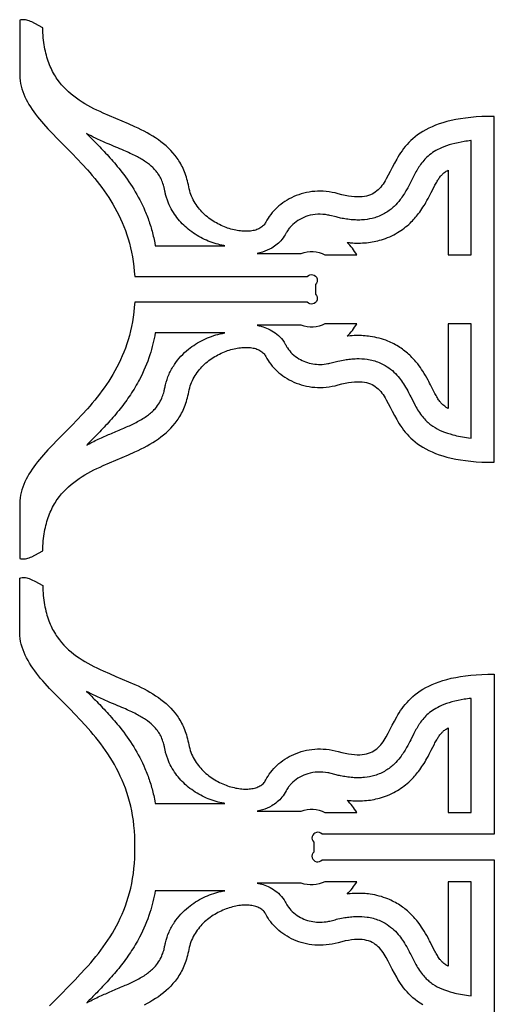
# Model space of a CAD drawing. Units: metres. Extents: x -660 to 2390, y 47 to 1101.
# Drawn here: x -316 to -193, y 653 to 909 of the extents above; entities that cross this region are included whole.
import ezdxf

# ---------------------------------------------------------------- set-up
doc = ezdxf.new("R2010")
doc.units = ezdxf.units.M
doc.layers.add('Page1', color=7, linetype='CONTINUOUS')

msp = doc.modelspace()

# ---------------------------------------------------------------- linework, layer by layer
at = {"layer": 'Page1'}
for points in [[(-192.658813, 884.084045), (-194.304581, 884.068054), (-195.876328, 884.015259), (-197.376068, 883.927002), (-198.805832, 883.804565), (-200.167664, 883.649353), (-201.463593, 883.462585), (-202.695633, 883.245667), (-203.865814, 882.999817), (-204.976166, 882.726501), (-206.028732, 882.426941), (-207.025513, 882.102478), (-207.968567, 881.754395), (-208.859894, 881.384155), (-209.701553, 880.99292), (-210.495544, 880.582031), (-211.243912, 880.152893), (-211.948685, 879.706787), (-212.611877, 879.245056), (-213.235535, 878.768982), (-213.821671, 878.279907), (-214.37233, 877.779175), (-214.889526, 877.268005), (-215.375305, 876.747864), (-215.83168, 876.219971), (-216.260681, 875.68573), (-216.664337, 875.146362), (-217.044678, 874.603271), (-217.403732, 874.057739), (-217.74353, 873.511108), (-218.066101, 872.964722), (-218.667664, 871.877808), (-219.224655, 870.807617), (-219.753296, 869.764709), (-220.269821, 868.759644), (-220.790451, 867.803101), (-221.057388, 867.346252), (-221.331421, 866.905457), (-221.614594, 866.482117), (-221.908951, 866.077454), (-222.216492, 865.692871), (-222.539261, 865.329651), (-222.879288, 864.989075), (-223.238602, 864.672546), (-223.619217, 864.381287), (-224.023178, 864.116699), (-224.452515, 863.880127), (-224.909241, 863.672791), (-225.395386, 863.496094), (-225.912994, 863.351318), (-226.464081, 863.239807), (-227.050674, 863.162903), (-227.674805, 863.121826), (-228.338516, 863.118042), (-229.043808, 863.152771), (-229.79274, 863.227356), (-230.587311, 863.34314), (-231.429565, 863.501465), (-232.321533, 863.703552), (-233.265244, 863.950867), (-233.265244, 863.950867), (-234.058807, 864.153625), (-234.84581, 864.318604), (-235.625595, 864.446838), (-236.397507, 864.539307), (-237.160873, 864.596985), (-237.915039, 864.620789), (-238.659332, 864.611755), (-239.393127, 864.570862), (-240.115723, 864.499023), (-240.826477, 864.397278), (-241.524734, 864.266541), (-242.209824, 864.107788), (-242.881088, 863.922119), (-243.537888, 863.710327), (-244.17952, 863.473511), (-244.805359, 863.212646), (-245.414734, 862.928589), (-246.006989, 862.622437), (-246.581467, 862.295105), (-247.137482, 861.947632), (-247.674408, 861.580933), (-248.191559, 861.195984), (-248.688278, 860.793762), (-249.163925, 860.375244), (-249.617828, 859.941406), (-250.049316, 859.493225), (-250.457748, 859.031738), (-250.842453, 858.5578), (-251.202759, 858.072449), (-251.538025, 857.57666), (-251.847595, 857.071411), (-252.130783, 856.557678), (-252.130783, 856.557678), (-252.256226, 856.315674), (-252.400742, 856.086792), (-252.56369, 855.871094), (-252.744431, 855.668457), (-252.942337, 855.478943), (-253.156784, 855.302429), (-253.387131, 855.138977), (-253.632751, 854.988464), (-253.893005, 854.850952), (-254.167267, 854.726318), (-254.45491, 854.614563), (-254.755295, 854.515625), (-255.06778, 854.429565), (-255.391754, 854.356262), (-255.726578, 854.295715), (-256.071594, 854.247864), (-256.426239, 854.212646), (-256.789795, 854.190125), (-257.161682, 854.180237), (-257.54126, 854.182922), (-257.927887, 854.198181), (-258.320953, 854.225891), (-258.719788, 854.266113), (-259.12381, 854.318787), (-259.532318, 854.383911), (-259.944763, 854.461365), (-260.360443, 854.551208), (-260.778778, 854.653381), (-261.199097, 854.767822), (-261.620789, 854.89447), (-262.043213, 855.033386), (-262.465729, 855.184509), (-262.887726, 855.347717), (-263.308594, 855.523132), (-263.727631, 855.710571), (-264.144257, 855.910034), (-264.557831, 856.121582), (-264.967712, 856.345093), (-265.37326, 856.580566), (-265.773865, 856.827942), (-266.168884, 857.087219), (-266.557709, 857.358337), (-266.939667, 857.641296), (-267.314148, 857.936035), (-267.680511, 858.242554), (-268.038116, 858.560791), (-268.386383, 858.890686), (-268.724609, 859.232239), (-269.052216, 859.585449), (-269.36853, 859.950256), (-269.672974, 860.326599), (-269.964844, 860.714478), (-270.243561, 861.113831), (-270.508484, 861.524658), (-270.758972, 861.946899), (-270.994415, 862.380493), (-271.214142, 862.8255), (-271.417542, 863.28186), (-271.603973, 863.749451), (-271.772827, 864.228333), (-271.923462, 864.718445), (-272.055237, 865.219727), (-272.167511, 865.732178), (-272.259674, 866.255737), (-272.259674, 866.255737), (-272.373993, 866.77417), (-272.498413, 867.280762), (-272.632813, 867.775696), (-272.776947, 868.259216), (-272.930695, 868.731506), (-273.093872, 869.192871), (-273.266296, 869.643372), (-273.447815, 870.083313), (-273.638245, 870.512817), (-273.837372, 870.93219), (-274.045105, 871.341614), (-274.2612, 871.741272), (-274.485535, 872.131348), (-274.717896, 872.512085), (-274.95813, 872.883667), (-275.206085, 873.246338), (-275.724365, 873.94574), (-276.271362, 874.611877), (-276.845734, 875.246399), (-277.446045, 875.851074), (-278.070923, 876.427429), (-278.718994, 876.977112), (-279.388916, 877.501892), (-280.079224, 878.003418), (-280.788605, 878.483276), (-281.515656, 878.943115), (-282.259003, 879.384644), (-283.017242, 879.809509), (-283.789001, 880.21936), (-284.572906, 880.615845), (-285.367584, 881.000671), (-286.171631, 881.375427), (-287.802307, 882.10144), (-289.453918, 882.80719), (-291.115417, 883.505859), (-292.775696, 884.210815), (-294.423767, 884.935303), (-295.239777, 885.30896), (-296.048553, 885.692505), (-296.848755, 886.087524), (-297.638977, 886.495728), (-298.417847, 886.918762), (-299.18399, 887.358215), (-299.936035, 887.815857), (-300.672546, 888.293274), (-301.392212, 888.792114), (-302.093597, 889.314087), (-302.77536, 889.860779), (-303.436096, 890.433899), (-304.074432, 891.035095), (-304.688965, 891.666077), (-305.27832, 892.328369), (-305.841125, 893.023804), (-306.376007, 893.753845), (-306.632568, 894.132446), (-306.881592, 894.520325), (-307.122955, 894.917664), (-307.356445, 895.324768), (-307.58194, 895.74176), (-307.799255, 896.168884), (-308.008179, 896.606384), (-308.208588, 897.054382), (-308.400269, 897.513123), (-308.583069, 897.982849), (-308.756805, 898.463684), (-308.921326, 898.955933), (-309.076447, 899.459778), (-309.221985, 899.975342), (-309.357788, 900.50293), (-309.483673, 901.042725), (-309.599426, 901.59491), (-309.704956, 902.159729), (-309.800049, 902.737366), (-309.884491, 903.328003), (-309.958191, 903.931885), (-310.020905, 904.549194), (-310.07251, 905.180176), (-310.112823, 905.825012), (-310.141632, 906.483887), (-310.158813, 907.157043), (-310.158813, 907.157043), (-312.198578, 908.241394), (-312.995575, 908.641174), (-313.353729, 908.803955), (-313.690887, 908.941589), (-314.011414, 909.053467), (-314.319702, 909.139343), (-314.620148, 909.19873), (-314.917175, 909.231201), (-315.215149, 909.236389), (-315.518494, 909.213867), (-315.831573, 909.163269), (-316.158813, 909.084045), (-316.158691, 909.084106), (-316.158691, 894.083008), (-316.158813, 894.084045), (-316.063568, 893.351563), (-315.932861, 892.630554), (-315.767853, 891.920471), (-315.569672, 891.220581), (-315.339447, 890.530212), (-315.078339, 889.848755), (-314.787476, 889.175476), (-314.468018, 888.509705), (-314.121124, 887.850708), (-313.747925, 887.197937), (-313.349518, 886.550659), (-312.927124, 885.908203), (-312.481842, 885.269897), (-312.014832, 884.635071), (-311.527222, 884.002991), (-311.020172, 883.373108), (-310.494843, 882.744629), (-309.952332, 882.116943), (-308.820404, 880.861206), (-307.633575, 879.600464), (-306.401001, 878.329407), (-303.835175, 875.73468), (-302.520264, 874.400208), (-301.196167, 873.033813), (-299.872101, 871.630127), (-298.55719, 870.183716), (-297.906036, 869.44281), (-297.26059, 868.68927), (-296.62204, 867.922302), (-295.991455, 867.141296), (-295.370056, 866.345642), (-294.758942, 865.534546), (-294.159271, 864.707397), (-293.572174, 863.863525), (-292.99881, 863.002197), (-292.440338, 862.122803), (-291.897858, 861.22467), (-291.372559, 860.307129), (-290.86554, 859.369446), (-290.377991, 858.411011), (-289.911041, 857.431152), (-289.46582, 856.429138), (-289.043488, 855.404297), (-288.645172, 854.356018), (-288.272003, 853.283569), (-287.925171, 852.18634), (-287.605804, 851.063599), (-287.315033, 849.914673), (-287.053986, 848.738953), (-286.823853, 847.535706), (-286.625732, 846.30426), (-286.460815, 845.043945), (-286.3302, 843.754089), (-286.235046, 842.434082), (-286.235046, 842.434082), (-241.328857, 842.434082), (-241.328857, 842.434082, -1.03242), (-239.158813, 840.364807), (-239.158813, 840.364807), (-239.158813, 837.803345), (-239.158813, 837.803345, -1.03242), (-241.328857, 835.73407), (-241.328857, 835.73407), (-286.235046, 835.73407), (-286.235046, 835.73407), (-286.3302, 834.414001), (-286.460815, 833.124207), (-286.625732, 831.863892), (-286.823853, 830.632446), (-287.053986, 829.429199), (-287.315033, 828.253418), (-287.605804, 827.104553), (-287.925171, 825.981812), (-288.272003, 824.884521), (-288.645172, 823.812134), (-289.043488, 822.763855), (-289.46582, 821.739014), (-289.911041, 820.737), (-290.377991, 819.75708), (-290.86554, 818.798645), (-291.372559, 817.861023), (-291.897858, 816.94342), (-292.440338, 816.045288), (-292.99881, 815.165955), (-293.572174, 814.304626), (-294.159271, 813.460754), (-294.758942, 812.633606), (-295.370056, 811.82251), (-295.991455, 811.026794), (-296.62204, 810.24585), (-297.26059, 809.478882), (-297.906036, 808.725281), (-298.55719, 807.984436), (-299.872101, 806.538025), (-301.196167, 805.134338), (-302.520264, 803.767944), (-303.835175, 802.433472), (-306.401001, 799.838684), (-307.633575, 798.567627), (-308.820404, 797.306946), (-309.952332, 796.051208), (-310.494843, 795.423523), (-311.020172, 794.795044), (-311.527222, 794.1651), (-312.014832, 793.533081), (-312.481842, 792.898254), (-312.927124, 792.259949), (-313.349518, 791.617432), (-313.747925, 790.970154), (-314.121124, 790.317383), (-314.468018, 789.658447), (-314.787476, 788.992676), (-315.078339, 788.319397), (-315.339447, 787.637878), (-315.569672, 786.947571), (-315.767853, 786.247681), (-315.932861, 785.537598), (-316.063568, 784.816589), (-316.158813, 784.084045), (-316.158691, 784.085144), (-316.158691, 769.084045), (-316.158813, 769.084045), (-315.831573, 769.004883), (-315.518494, 768.954224), (-315.215149, 768.931702), (-314.917175, 768.93689), (-314.620148, 768.969421), (-314.319702, 769.028809), (-314.011414, 769.114624), (-313.690887, 769.226563), (-313.353729, 769.364136), (-312.995575, 769.526978), (-312.198578, 769.926758), (-310.158813, 771.011047), (-310.158813, 771.011047), (-310.141632, 771.684204), (-310.112823, 772.34314), (-310.07251, 772.987915), (-310.020905, 773.618896), (-309.958191, 774.236206), (-309.884491, 774.840088), (-309.800049, 775.430786), (-309.704956, 776.008362), (-309.599426, 776.573181), (-309.483673, 777.125366), (-309.357788, 777.665161), (-309.221985, 778.192749), (-309.076447, 778.708374), (-308.921326, 779.212158), (-308.756805, 779.704407), (-308.583069, 780.185303), (-308.400269, 780.654968), (-308.208588, 781.11377), (-308.008179, 781.561768), (-307.799255, 781.999207), (-307.58194, 782.426331), (-307.356445, 782.843384), (-307.122955, 783.250427), (-306.881592, 783.647827), (-306.632568, 784.035706), (-306.376007, 784.414246), (-305.841125, 785.144348), (-305.27832, 785.839722), (-304.688965, 786.502075), (-304.074432, 787.132996), (-303.436096, 787.734192), (-302.77536, 788.307373), (-302.093597, 788.854065), (-301.392212, 789.376038), (-300.672546, 789.874878), (-299.936035, 790.352295), (-299.18399, 790.809875), (-298.417847, 791.24939), (-297.638977, 791.672424), (-296.848755, 792.080566), (-296.048553, 792.475647), (-295.239777, 792.859131), (-294.423767, 793.232849), (-292.775696, 793.957275), (-291.115417, 794.662231), (-289.453918, 795.360962), (-287.802307, 796.066711), (-286.171631, 796.792725), (-285.367584, 797.16748), (-284.572906, 797.552307), (-283.789001, 797.948792), (-283.017242, 798.358643), (-282.259003, 798.783508), (-281.515656, 799.225037), (-280.788605, 799.684875), (-280.079224, 800.164734), (-279.388916, 800.666199), (-278.718994, 801.190979), (-278.070923, 801.740723), (-277.446045, 802.317078), (-276.845734, 802.921692), (-276.271362, 803.556274), (-275.724365, 804.222412), (-275.206085, 804.921753), (-274.95813, 805.284424), (-274.717896, 805.656067), (-274.485535, 806.036804), (-274.2612, 806.42688), (-274.045105, 806.826538), (-273.837372, 807.235901), (-273.638245, 807.655273), (-273.447815, 808.084839), (-273.266296, 808.52478), (-273.093872, 808.975281), (-272.930695, 809.436584), (-272.776947, 809.908936), (-272.632813, 810.392456), (-272.498413, 810.88739), (-272.373993, 811.393982), (-272.259674, 811.912354), (-272.259674, 811.912354), (-272.167511, 812.435974), (-272.055237, 812.948425), (-271.923462, 813.449707), (-271.772827, 813.939819), (-271.603973, 814.418701), (-271.417542, 814.886292), (-271.214142, 815.342651), (-270.994415, 815.787598), (-270.758972, 816.221252), (-270.508484, 816.643494), (-270.243561, 817.054321), (-269.964844, 817.453674), (-269.672974, 817.841553), (-269.36853, 818.217896), (-269.052216, 818.582642), (-268.724609, 818.935852), (-268.386383, 819.277405), (-268.038116, 819.607361), (-267.680511, 819.925598), (-267.314148, 820.232056), (-266.939667, 820.526794), (-266.557709, 820.809753), (-266.168884, 821.080872), (-265.773865, 821.340149), (-265.37326, 821.587585), (-264.967712, 821.823059), (-264.557831, 822.04657), (-264.144257, 822.258057), (-263.727631, 822.457581), (-263.308594, 822.64502), (-262.887726, 822.820374), (-262.465729, 822.983643), (-262.043213, 823.134705), (-261.620789, 823.273621), (-261.199097, 823.40033), (-260.778778, 823.514771), (-260.360443, 823.616882), (-259.944763, 823.706726), (-259.532318, 823.784241), (-259.12381, 823.849304), (-258.719788, 823.901978), (-258.320953, 823.9422), (-257.927887, 823.969971), (-257.54126, 823.985229), (-257.161682, 823.987854), (-256.789795, 823.977966), (-256.426239, 823.955444), (-256.071594, 823.920288), (-255.726578, 823.872437), (-255.391754, 823.81189), (-255.06778, 823.738586), (-254.755295, 823.652466), (-254.45491, 823.553589), (-254.167267, 823.441833), (-253.893005, 823.3172), (-253.632751, 823.179626), (-253.387131, 823.029175), (-253.156784, 822.865662), (-252.942337, 822.689209), (-252.744431, 822.499634), (-252.56369, 822.297058), (-252.400742, 822.08136), (-252.256226, 821.852478), (-252.130783, 821.610413), (-252.130783, 821.610413), (-251.847595, 821.09668), (-251.538025, 820.591431), (-251.202759, 820.095703), (-250.842453, 819.610352), (-250.457748, 819.136414), (-250.049316, 818.674866), (-249.617828, 818.226746), (-249.163925, 817.792908), (-248.688278, 817.37439), (-248.191559, 816.972168), (-247.674408, 816.587219), (-247.137482, 816.22052), (-246.581467, 815.872986), (-246.006989, 815.545654), (-245.414734, 815.239502), (-244.805359, 814.955505), (-244.17952, 814.694641), (-243.537888, 814.457764), (-242.881088, 814.246033), (-242.209824, 814.060303), (-241.524734, 813.901611), (-240.826477, 813.770874), (-240.115723, 813.669128), (-239.393127, 813.59729), (-238.659332, 813.556396), (-237.915039, 813.547363), (-237.160873, 813.571167), (-236.397507, 813.628845), (-235.625595, 813.721252), (-234.84581, 813.849548), (-234.058807, 814.014526), (-233.265244, 814.217285), (-233.265244, 814.217285), (-232.321533, 814.464539), (-231.429565, 814.666687), (-230.587311, 814.824951), (-229.79274, 814.940735), (-229.043808, 815.015381), (-228.338516, 815.05011), (-227.674805, 815.046265), (-227.050674, 815.005249), (-226.464081, 814.928345), (-225.912994, 814.816833), (-225.395386, 814.672058), (-224.909241, 814.495361), (-224.452515, 814.288025), (-224.023178, 814.051392), (-223.619217, 813.786865), (-223.238602, 813.495605), (-222.879288, 813.179077), (-222.539261, 812.838501), (-222.216492, 812.475281), (-221.908951, 812.090637), (-221.614594, 811.686035), (-221.331421, 811.262634), (-221.057388, 810.821899), (-220.790451, 810.365051), (-220.269821, 809.408447), (-219.753296, 808.403442), (-219.224655, 807.360535), (-218.667664, 806.290344), (-218.066101, 805.20343), (-217.74353, 804.656982), (-217.403732, 804.110352), (-217.044678, 803.564819), (-216.664337, 803.021729), (-216.260681, 802.482422), (-215.83168, 801.94812), (-215.375305, 801.420288), (-214.889526, 800.900085), (-214.37233, 800.388977), (-213.821671, 799.888245), (-213.235535, 799.39917), (-212.611877, 798.923096), (-211.948685, 798.461304), (-211.243912, 798.015198), (-210.495544, 797.58606), (-209.701553, 797.175232), (-208.859894, 796.783997), (-207.968567, 796.413696), (-207.025513, 796.065674), (-206.028732, 795.741211), (-204.976166, 795.44165), (-203.865814, 795.168274), (-202.695633, 794.922485), (-201.463593, 794.705566), (-200.167664, 794.518799), (-198.805832, 794.363525), (-197.376068, 794.24115), (-195.876328, 794.152832), (-194.304581, 794.100037), (-192.658813, 794.084045), (-192.658813, 794.084045), (-192.658813, 884.084045)], [(-262.804474, 850.434082), (-263.068909, 850.479675), (-263.068909, 850.479675, -0.025235), (-265.012085, 850.931335), (-265.012085, 850.931335, -0.052575), (-269.055054, 852.564392), (-269.055054, 852.564392, -0.055801), (-272.706512, 855.064758), (-272.706512, 855.064758, -0.057599), (-275.558289, 858.164185), (-275.558289, 858.164185, -0.06749), (-277.649475, 862.047546), (-277.649475, 862.047546, -0.01535), (-277.972229, 862.994507), (-277.972229, 862.994507, -0.015357), (-278.236298, 863.959656), (-278.236298, 863.959656, -0.018356), (-278.405212, 864.79425), (-278.405212, 864.79425), (-278.439026, 864.970093), (-278.439026, 864.970093, 0.010034), (-278.654358, 865.861206), (-278.654358, 865.861206, 0.017543), (-278.872742, 866.586975), (-278.872742, 866.586975, 0.033349), (-279.458893, 867.996887), (-279.458893, 867.996887, 0.039526), (-280.175751, 869.193604), (-280.175751, 869.193604, 0.02264), (-280.813354, 870.008423), (-280.813354, 870.008423, 0.02364), (-281.508972, 870.745361), (-281.508972, 870.745361, 0.045838), (-283.401642, 872.261536), (-283.401642, 872.261536, 0.026393), (-285.853485, 873.701416), (-285.853485, 873.701416, 0.0115), (-287.386108, 874.45166), (-287.386108, 874.45166, 0.005221), (-289.06424, 875.204651), (-289.06424, 875.204651, 0.004664), (-291.159607, 876.095581), (-291.159607, 876.095581, -0.003788), (-293.420868, 877.052307), (-293.420868, 877.052307, -0.008619), (-296.449097, 878.423157), (-296.449097, 878.423157, -0.016217), (-298.735168, 879.598083), (-298.735168, 879.598083, -0.002946), (-296.123566, 876.956055), (-296.123566, 876.956055, -0.007838), (-293.056427, 873.717163), (-293.056427, 873.717163, -0.017843), (-290.023987, 870.166321), (-290.023987, 870.166321, -0.028696), (-286.48996, 865.150085), (-286.48996, 865.150085, -0.037983), (-283.566895, 859.541504), (-283.566895, 859.541504, -0.021399), (-282.338684, 856.295471), (-282.338684, 856.295471, -0.021443), (-281.392456, 852.955322), (-281.392456, 852.955322, -0.011222), (-281.004761, 851.142944), (-281.004761, 851.142944), (-280.875427, 850.434082), (-262.804474, 850.434082)], [(-228.461105, 848.084045, 0.075789), (-230.97641, 851.283142), (-230.97641, 851.283142, 0.009369), (-229.933929, 851.185852), (-229.933929, 851.185852, 0.018132), (-228.067413, 851.114868), (-228.067413, 851.114868, 0.024943), (-225.876236, 851.220459), (-225.876236, 851.220459, 0.048253), (-222.039688, 851.976074), (-222.039688, 851.976074, 0.062804), (-217.835281, 853.835205), (-217.835281, 853.835205, 0.055806), (-214.566605, 856.336975), (-214.566605, 856.336975, 0.038598), (-212.368393, 858.798889), (-212.368393, 858.798889, 0.038852), (-210.198059, 862.154968), (-210.198059, 862.154968, 0.0061), (-209.066971, 864.305542), (-209.066971, 864.305542), (-208.253799, 865.89325), (-208.253799, 865.89325, -0.011122), (-207.648651, 867.008484), (-207.648651, 867.008484, -0.009373), (-207.384308, 867.451355), (-207.384308, 867.451355, -0.009911), (-207.117172, 867.862), (-207.117172, 867.862, -0.029431), (-206.483856, 868.685913), (-206.483856, 868.685913, -0.034991), (-205.939117, 869.231995), (-205.939117, 869.231995, -0.041037), (-205.160492, 869.805237), (-205.160492, 869.805237, -0.015614), (-204.658813, 870.093384), (-204.658813, 870.093384), (-204.658813, 848.084045), (-198.658813, 848.084045), (-198.658813, 877.787292), (-198.761139, 877.775879), (-198.761139, 877.775879, 0.011962), (-200.51532, 877.538025), (-200.51532, 877.538025, 0.025685), (-203.680511, 876.863159), (-203.680511, 876.863159, 0.038271), (-206.443848, 875.89209), (-206.443848, 875.89209, 0.034559), (-208.309998, 874.91217), (-208.309998, 874.91217, 0.041037), (-209.880386, 873.75592), (-209.880386, 873.75592, 0.034991), (-211.017502, 872.616028), (-211.017502, 872.616028, 0.029431), (-212.080917, 871.232666), (-212.080917, 871.232666, 0.009911), (-212.477737, 870.62262), (-212.477737, 870.62262, 0.009373), (-212.857376, 869.986572), (-212.857376, 869.986572, 0.01116), (-213.592148, 868.632202), (-213.592148, 868.632202), (-214.40918, 867.036987), (-214.40918, 867.036987, -0.00611), (-215.473938, 865.012451), (-215.473938, 865.012451, -0.038852), (-217.138672, 862.438171), (-217.138672, 862.438171, -0.038598), (-218.720825, 860.66626), (-218.720825, 860.66626, -0.055806), (-220.92923, 858.975952), (-220.92923, 858.975952, -0.062804), (-223.760513, 857.723999), (-223.760513, 857.723999, -0.048253), (-226.463455, 857.191711), (-226.463455, 857.191711, -0.024943), (-228.057068, 857.114868), (-228.057068, 857.114868, -0.018132), (-229.488876, 857.169312), (-229.488876, 857.169312, -0.019181), (-231.144455, 857.356506), (-231.144455, 857.356506, -0.013339), (-232.646912, 857.626221), (-232.646912, 857.626221, -0.012166), (-233.851532, 857.906555), (-233.851532, 857.906555), (-235.477173, 858.319214), (-235.477173, 858.319214, 0.013718), (-235.948532, 858.420776), (-235.948532, 858.420776, 0.057694), (-238.614929, 858.606628), (-238.614929, 858.606628, 0.061382), (-241.160187, 858.174194), (-241.160187, 858.174194, 0.055176), (-243.288055, 857.271667), (-243.288055, 857.271667, 0.057765), (-245.108521, 855.953247), (-245.108521, 855.953247, 0.025473), (-245.760452, 855.291199), (-245.760452, 855.291199, 0.027538), (-246.307709, 854.602783), (-246.307709, 854.602783), (-246.494263, 854.327026), (-246.660919, 854.055054), (-246.660919, 854.055054, 0.014488), (-246.829819, 853.744263), (-246.829819, 853.744263, -0.054771), (-247.927322, 852.062622), (-247.927322, 852.062622, -0.09079), (-250.566971, 849.830078), (-250.566971, 849.830078, -0.056937), (-253.019699, 848.772156), (-253.019699, 848.772156, -0.02554), (-254.390594, 848.434082), (-254.390594, 848.434082), (-242.906174, 848.434082), (-242.906174, 848.434082, -0.21537), (-236.740601, 848.084045), (-236.740601, 848.084045), (-228.461105, 848.084045)], [(-228.461151, 830.084045), (-236.740601, 830.084045), (-236.740601, 830.084045, -0.21537), (-242.906174, 829.73407), (-242.906174, 829.73407), (-254.407654, 829.73407), (-254.407654, 829.73407, -0.014893), (-253.608444, 829.558411), (-253.608444, 829.558411, -0.034715), (-251.945831, 829.016479), (-251.945831, 829.016479, -0.049781), (-250.08168, 828.03656), (-250.08168, 828.03656, -0.052687), (-248.472977, 826.71228), (-248.472977, 826.71228, -0.064112), (-247.051392, 824.837402), (-247.051392, 824.837402, -0.014582), (-246.827866, 824.419189), (-246.827866, 824.419189), (-246.62355, 824.054993), (-246.493607, 823.840149), (-246.493607, 823.840149, 0.061402), (-245.230194, 822.324219), (-245.230194, 822.324219, 0.053828), (-243.505707, 821.024658), (-243.505707, 821.024658, 0.047221), (-241.748337, 820.189026), (-241.748337, 820.189026, 0.046497), (-239.848999, 819.690735), (-239.848999, 819.690735, 0.044856), (-237.927338, 819.548279), (-237.927338, 819.548279, 0.042319), (-235.948532, 819.747314), (-235.948532, 819.747314, 0.01295), (-235.458954, 819.852051), (-235.458954, 819.852051), (-234.786072, 820.021301), (-234.786072, 820.021301, -0.005184), (-233.332993, 820.386047), (-233.332993, 820.386047, -0.017576), (-231.574249, 820.743225), (-231.574249, 820.743225, -0.014799), (-230.101791, 820.944214), (-230.101791, 820.944214, -0.021081), (-228.468903, 821.048706), (-228.468903, 821.048706, -0.040058), (-225.763626, 820.890686), (-225.763626, 820.890686, -0.062319), (-222.642715, 820.050781), (-222.642715, 820.050781, -0.048117), (-220.547592, 818.950623), (-220.547592, 818.950623, -0.043656), (-218.771057, 817.551941), (-218.771057, 817.551941, -0.038118), (-217.323166, 815.967529), (-217.323166, 815.967529, -0.02283), (-216.289413, 814.515076), (-216.289413, 814.515076, -0.021661), (-215.202133, 812.657593), (-215.202133, 812.657593, -0.003581), (-214.40918, 811.131104), (-214.40918, 811.131104), (-213.450409, 809.263123), (-213.450409, 809.263123, 0.017073), (-212.611908, 807.766113), (-212.611908, 807.766113, 0.024168), (-211.614731, 806.28656), (-211.614731, 806.28656, 0.032484), (-210.587372, 805.082397), (-210.587372, 805.082397, 0.026941), (-209.656723, 804.2229), (-209.656723, 804.2229, 0.026389), (-208.629181, 803.459412), (-208.629181, 803.459412, 0.047904), (-206.28244, 802.206116), (-206.28244, 802.206116, 0.033879), (-203.437576, 801.241028), (-203.437576, 801.241028, 0.01848), (-201.481247, 800.798645), (-201.481247, 800.798645, 0.014276), (-199.399887, 800.469482), (-199.399887, 800.469482), (-198.658813, 800.380737), (-198.658813, 830.084045), (-204.658813, 830.084045), (-204.658813, 808.068787), (-204.658813, 808.068787, -0.023955), (-205.309692, 808.45752), (-205.309692, 808.45752, -0.026389), (-205.829224, 808.843567), (-205.829224, 808.843567, -0.026941), (-206.285202, 809.264648), (-206.285202, 809.264648, -0.032484), (-206.807098, 809.876343), (-206.807098, 809.876343, -0.024168), (-207.480301, 810.875183), (-207.480301, 810.875183, -0.016986), (-208.115524, 812.008789), (-208.115524, 812.008789), (-209.068115, 813.864807), (-209.068115, 813.864807, 0.003568), (-209.897629, 815.461548), (-209.897629, 815.461548, 0.021661), (-211.247406, 817.767456), (-211.247406, 817.767456, 0.02283), (-212.598694, 819.666077), (-212.598694, 819.666077, 0.038118), (-214.662827, 821.924866), (-214.662827, 821.924866, 0.043656), (-217.261017, 823.970398), (-217.261017, 823.970398, 0.048117), (-220.376205, 825.606201), (-220.376205, 825.606201, 0.062319), (-224.935806, 826.833313), (-224.935806, 826.833313, 0.040058), (-228.599304, 827.047241), (-228.599304, 827.047241, 0.021081), (-230.736877, 826.910522), (-230.736877, 826.910522), (-230.977448, 826.884033), (-230.977448, 826.884033, 0.075813), (-228.461151, 830.084045)], [(-264.003998, 827.496155, -0.01571), (-262.797638, 827.733582), (-262.797638, 827.733582), (-280.874146, 827.733582), (-280.874146, 827.733582, -0.035393), (-282.275848, 822.076111), (-282.275848, 822.076111, -0.042406), (-284.973541, 815.666382), (-284.973541, 815.666382, -0.026464), (-287.350983, 811.664368), (-287.350983, 811.664368, -0.020545), (-290.021454, 808.002075), (-290.021454, 808.002075, -0.017843), (-293.053802, 804.451355), (-293.053802, 804.451355, -0.007838), (-296.120819, 801.212585), (-296.120819, 801.212585, -0.002023), (-298.717987, 798.576538), (-298.717987, 798.576538, -0.005374), (-298.071991, 798.926025), (-298.071991, 798.926025, -0.017788), (-294.895599, 800.466614), (-294.895599, 800.466614, -0.004053), (-291.91922, 801.752869), (-291.91922, 801.752869, 0.001136), (-288.690582, 803.125854), (-288.690582, 803.125854, 0.018471), (-285.851105, 804.467102), (-285.851105, 804.467102, 0.013459), (-284.435699, 805.249817), (-284.435699, 805.249817, 0.019861), (-283.189728, 806.051575), (-283.189728, 806.051575, 0.022203), (-282.077972, 806.907104), (-282.077972, 806.907104, 0.027952), (-281.146301, 807.785889), (-281.146301, 807.785889, 0.044063), (-280.027405, 809.196228), (-280.027405, 809.196228, 0.044605), (-279.180176, 810.771606), (-279.180176, 810.771606, 0.016532), (-278.916168, 811.449707), (-278.916168, 811.449707, 0.015188), (-278.687103, 812.170349), (-278.687103, 812.170349), (-278.602295, 812.482849), (-278.52356, 812.803528), (-278.52356, 812.803528, 0.014275), (-278.444611, 813.192078), (-278.444611, 813.192078, -0.01613), (-278.234222, 814.208496), (-278.234222, 814.208496, -0.045273), (-277.292145, 816.987305), (-277.292145, 816.987305, -0.043452), (-275.892792, 819.523499), (-275.892792, 819.523499, -0.039615), (-274.19101, 821.670532), (-274.19101, 821.670532, -0.034925), (-272.260376, 823.474731), (-272.260376, 823.474731, -0.057475), (-268.353668, 825.961792), (-268.353668, 825.961792, -0.05654), (-264.003998, 827.496155)], [(-192.658813, 738.967102), (-192.658813, 697.316772), (-237.488785, 697.316772), (-237.488785, 697.316772, 1.03242), (-239.658813, 695.247559), (-239.658813, 695.247559), (-239.658813, 692.686035), (-239.658813, 692.686035, 1.03242), (-237.488785, 690.61676), (-237.488785, 690.61676), (-192.658813, 690.61676), (-192.658813, 648.967102)], [(-262.804291, 705.313843), (-263.068726, 705.359497), (-263.068726, 705.359497, -0.025235), (-265.011902, 705.811096), (-265.011902, 705.811096, -0.052575), (-269.054871, 707.444153), (-269.054871, 707.444153, -0.055801), (-272.70636, 709.94458), (-272.70636, 709.94458, -0.057599), (-275.558105, 713.043945), (-275.558105, 713.043945, -0.06749), (-277.649292, 716.927368), (-277.649292, 716.927368, -0.01535), (-277.972046, 717.874268), (-277.972046, 717.874268, -0.015357), (-278.236145, 718.839417), (-278.236145, 718.839417, -0.018356), (-278.405029, 719.674011), (-278.405029, 719.674011), (-278.438843, 719.849854), (-278.438843, 719.849854, 0.010034), (-278.654205, 720.741028), (-278.654205, 720.741028, 0.017543), (-278.872559, 721.466797), (-278.872559, 721.466797, 0.033349), (-279.45871, 722.876648), (-279.45871, 722.876648, 0.039526), (-280.175598, 724.073364), (-280.175598, 724.073364, 0.02264), (-280.813171, 724.888184), (-280.813171, 724.888184, 0.02364), (-281.508789, 725.625122), (-281.508789, 725.625122, 0.045838), (-283.401459, 727.141296), (-283.401459, 727.141296, 0.026393), (-285.853302, 728.581177), (-285.853302, 728.581177, 0.0115), (-287.385925, 729.331421), (-287.385925, 729.331421, 0.005221), (-289.064056, 730.084412), (-289.064056, 730.084412, 0.004664), (-291.159424, 730.975342), (-291.159424, 730.975342, -0.003788), (-293.420685, 731.932068), (-293.420685, 731.932068, -0.008619), (-296.448914, 733.302917), (-296.448914, 733.302917, -0.016217), (-298.734985, 734.477844), (-298.734985, 734.477844, -0.002946), (-296.123413, 731.835815), (-296.123413, 731.835815, -0.007838), (-293.056244, 728.596924), (-293.056244, 728.596924, -0.017843), (-290.023804, 725.046082), (-290.023804, 725.046082, -0.028696), (-286.489777, 720.029846), (-286.489777, 720.029846, -0.037983), (-283.566711, 714.421265), (-283.566711, 714.421265, -0.021399), (-282.338501, 711.175232), (-282.338501, 711.175232, -0.021443), (-281.392273, 707.835083), (-281.392273, 707.835083, -0.011222), (-281.004608, 706.022705), (-281.004608, 706.022705), (-280.875244, 705.313843), (-262.804291, 705.313843)], [(-236.746658, 702.967102), (-228.462769, 702.967102), (-228.462769, 702.967102, 0.075719), (-230.976227, 706.162903), (-230.976227, 706.162903, 0.009369), (-229.933762, 706.065613), (-229.933762, 706.065613, 0.018132), (-228.067245, 705.99469), (-228.067245, 705.99469, 0.024943), (-225.876068, 706.100281), (-225.876068, 706.100281, 0.048253), (-222.039505, 706.855835), (-222.039505, 706.855835, 0.062804), (-217.835098, 708.714966), (-217.835098, 708.714966, 0.055806), (-214.566422, 711.216736), (-214.566422, 711.216736, 0.038598), (-212.36821, 713.67865), (-212.36821, 713.67865, 0.038852), (-210.197891, 717.034729), (-210.197891, 717.034729, 0.0061), (-209.066788, 719.185303), (-209.066788, 719.185303), (-208.253616, 720.77301), (-208.253616, 720.77301, -0.011122), (-207.648468, 721.888245), (-207.648468, 721.888245, -0.009373), (-207.384125, 722.331116), (-207.384125, 722.331116, -0.009911), (-207.117004, 722.74176), (-207.117004, 722.74176, -0.029431), (-206.483673, 723.565674), (-206.483673, 723.565674, -0.034991), (-205.938934, 724.111755), (-205.938934, 724.111755, -0.041037), (-205.160309, 724.684998), (-205.160309, 724.684998, -0.015614), (-204.658646, 724.973145), (-204.658646, 724.973145), (-204.658646, 702.967102), (-198.658646, 702.967102), (-198.658646, 732.667053), (-198.760956, 732.65564), (-198.760956, 732.65564, 0.011962), (-200.515152, 732.417786), (-200.515152, 732.417786, 0.025685), (-203.680328, 731.74292), (-203.680328, 731.74292, 0.038271), (-206.44368, 730.771851), (-206.44368, 730.771851, 0.034559), (-208.30983, 729.791931), (-208.30983, 729.791931, 0.041037), (-209.880219, 728.635681), (-209.880219, 728.635681, 0.034991), (-211.017319, 727.495789), (-211.017319, 727.495789, 0.029431), (-212.08075, 726.112427), (-212.08075, 726.112427, 0.009911), (-212.47757, 725.50238), (-212.47757, 725.50238, 0.009373), (-212.857193, 724.866394), (-212.857193, 724.866394, 0.01116), (-213.59198, 723.511963), (-213.59198, 723.511963), (-214.408997, 721.916809), (-214.408997, 721.916809, -0.00611), (-215.473755, 719.892212), (-215.473755, 719.892212, -0.038852), (-217.138489, 717.317932), (-217.138489, 717.317932, -0.038598), (-218.720642, 715.546021), (-218.720642, 715.546021, -0.055806), (-220.929062, 713.855713), (-220.929062, 713.855713, -0.062804), (-223.76033, 712.60376), (-223.76033, 712.60376, -0.048253), (-226.463287, 712.071472), (-226.463287, 712.071472, -0.024943), (-228.0569, 711.994629), (-228.0569, 711.994629, -0.018132), (-229.488693, 712.049072), (-229.488693, 712.049072, -0.019181), (-231.144272, 712.236267), (-231.144272, 712.236267, -0.013339), (-232.646744, 712.506042), (-232.646744, 712.506042, -0.012166), (-233.851349, 712.786316), (-233.851349, 712.786316), (-235.47699, 713.198975), (-235.47699, 713.198975, 0.013718), (-235.948349, 713.300598), (-235.948349, 713.300598, 0.057694), (-238.614746, 713.486389), (-238.614746, 713.486389, 0.061382), (-241.160004, 713.053955), (-241.160004, 713.053955, 0.055176), (-243.287888, 712.151428), (-243.287888, 712.151428, 0.057765), (-245.108337, 710.833069), (-245.108337, 710.833069, 0.025473), (-245.760284, 710.170959), (-245.760284, 710.170959, 0.027538), (-246.307541, 709.482544), (-246.307541, 709.482544), (-246.494095, 709.206787), (-246.660736, 708.934814), (-246.660736, 708.934814, 0.014488), (-246.829651, 708.624023), (-246.829651, 708.624023, -0.054771), (-247.927139, 706.942444), (-247.927139, 706.942444, -0.09079), (-250.566803, 704.709839), (-250.566803, 704.709839, -0.056937), (-253.019516, 703.651917), (-253.019516, 703.651917, -0.02554), (-254.390427, 703.313843), (-254.390427, 703.313843), (-242.905991, 703.313843), (-242.905991, 703.313843, -0.215124), (-236.746658, 702.967102)], [(-228.459137, 684.967102), (-236.734192, 684.967102), (-236.734192, 684.967102, -0.215615), (-242.905991, 684.613831), (-242.905991, 684.613831), (-254.407486, 684.613831), (-254.407486, 684.613831, -0.014893), (-253.608276, 684.438171), (-253.608276, 684.438171, -0.034715), (-251.945663, 683.89624), (-251.945663, 683.89624, -0.049781), (-250.081512, 682.916321), (-250.081512, 682.916321, -0.052687), (-248.472794, 681.592041), (-248.472794, 681.592041, -0.064112), (-247.051224, 679.717163), (-247.051224, 679.717163, -0.014582), (-246.827698, 679.29895), (-246.827698, 679.29895), (-246.623367, 678.934753), (-246.493423, 678.71991), (-246.493423, 678.71991, 0.061402), (-245.230026, 677.203979), (-245.230026, 677.203979, 0.053828), (-243.505524, 675.904419), (-243.505524, 675.904419, 0.047221), (-241.748169, 675.068787), (-241.748169, 675.068787, 0.046497), (-239.848831, 674.570496), (-239.848831, 674.570496, 0.044856), (-237.92717, 674.42804), (-237.92717, 674.42804, 0.042319), (-235.948349, 674.627075), (-235.948349, 674.627075, 0.01295), (-235.458771, 674.731812), (-235.458771, 674.731812), (-234.785904, 674.901123), (-234.785904, 674.901123, -0.005184), (-233.332809, 675.265808), (-233.332809, 675.265808, -0.017576), (-231.574066, 675.622986), (-231.574066, 675.622986, -0.014799), (-230.101608, 675.823975), (-230.101608, 675.823975, -0.021081), (-228.468735, 675.928467), (-228.468735, 675.928467, -0.040058), (-225.763458, 675.770447), (-225.763458, 675.770447, -0.062319), (-222.642548, 674.930542), (-222.642548, 674.930542, -0.048117), (-220.547409, 673.830383), (-220.547409, 673.830383, -0.043656), (-218.770874, 672.431763), (-218.770874, 672.431763, -0.038118), (-217.322983, 670.84729), (-217.322983, 670.84729, -0.02283), (-216.28923, 669.394836), (-216.28923, 669.394836, -0.021661), (-215.20195, 667.537354), (-215.20195, 667.537354, -0.003581), (-214.408997, 666.010864), (-214.408997, 666.010864), (-213.450241, 664.142883), (-213.450241, 664.142883, 0.017073), (-212.61174, 662.645874), (-212.61174, 662.645874, 0.024168), (-211.614548, 661.166321), (-211.614548, 661.166321, 0.032484), (-210.587189, 659.962158), (-210.587189, 659.962158, 0.026941), (-209.65654, 659.102661), (-209.65654, 659.102661, 0.026389), (-208.628998, 658.339172), (-208.628998, 658.339172, 0.047904), (-206.282257, 657.085876), (-206.282257, 657.085876, 0.033879), (-203.437408, 656.120789), (-203.437408, 656.120789, 0.01848), (-201.481064, 655.678406), (-201.481064, 655.678406, 0.014276), (-199.399704, 655.349243), (-199.399704, 655.349243), (-198.658646, 655.260498), (-198.658646, 684.967102), (-204.658646, 684.967102), (-204.658646, 662.948608), (-204.658646, 662.948608, -0.023955), (-205.309509, 663.33728), (-205.309509, 663.33728, -0.026389), (-205.829041, 663.723328), (-205.829041, 663.723328, -0.026941), (-206.285034, 664.144409), (-206.285034, 664.144409, -0.032484), (-206.806915, 664.756165), (-206.806915, 664.756165, -0.024168), (-207.480118, 665.754944), (-207.480118, 665.754944, -0.016986), (-208.115341, 666.888611), (-208.115341, 666.888611), (-209.067947, 668.744568), (-209.067947, 668.744568, 0.003568), (-209.897446, 670.341309), (-209.897446, 670.341309, 0.021661), (-211.247223, 672.647217), (-211.247223, 672.647217, 0.02283), (-212.598526, 674.545898), (-212.598526, 674.545898, 0.038118), (-214.662643, 676.804626), (-214.662643, 676.804626, 0.043656), (-217.260834, 678.85022), (-217.260834, 678.85022, 0.048117), (-220.376022, 680.485962), (-220.376022, 680.485962, 0.062319), (-224.935623, 681.713074), (-224.935623, 681.713074, 0.040058), (-228.599121, 681.927002), (-228.599121, 681.927002, 0.021081), (-230.736694, 681.790283), (-230.736694, 681.790283), (-230.97728, 681.763794), (-230.97728, 681.763794, 0.075883), (-228.459137, 684.967102)], [(-264.003815, 682.375916, -0.01571), (-262.797485, 682.613342), (-262.797485, 682.613342), (-280.873962, 682.613342), (-280.873962, 682.613342, -0.035393), (-282.275665, 676.955933), (-282.275665, 676.955933, -0.042406), (-284.973358, 670.546143), (-284.973358, 670.546143, -0.026464), (-287.35083, 666.544128), (-287.35083, 666.544128, -0.020545), (-290.021301, 662.881836), (-290.021301, 662.881836, -0.017843), (-293.053619, 659.331116), (-293.053619, 659.331116, -0.007838), (-296.120667, 656.092346), (-296.120667, 656.092346, -0.002023), (-298.717804, 653.45636), (-298.717804, 653.45636, -0.005374), (-298.071808, 653.805786), (-298.071808, 653.805786, -0.017788), (-294.895416, 655.346375), (-294.895416, 655.346375, -0.004053), (-291.919037, 656.632629), (-291.919037, 656.632629, 0.001136), (-288.690399, 658.005615), (-288.690399, 658.005615, 0.018471), (-285.850922, 659.346863), (-285.850922, 659.346863, 0.013459), (-284.435516, 660.129578), (-284.435516, 660.129578, 0.019861), (-283.189575, 660.931335), (-283.189575, 660.931335, 0.022203), (-282.077789, 661.786865), (-282.077789, 661.786865, 0.027952), (-281.146118, 662.665649), (-281.146118, 662.665649, 0.044063), (-280.027222, 664.07605), (-280.027222, 664.07605, 0.044605), (-279.179993, 665.651367), (-279.179993, 665.651367, 0.016532), (-278.916016, 666.329468), (-278.916016, 666.329468, 0.015188), (-278.68692, 667.05011), (-278.68692, 667.05011), (-278.602112, 667.36261), (-278.523376, 667.683289), (-278.523376, 667.683289, 0.014275), (-278.444458, 668.071838), (-278.444458, 668.071838, -0.01613), (-278.234039, 669.088257), (-278.234039, 669.088257, -0.045273), (-277.291962, 671.867126), (-277.291962, 671.867126, -0.043452), (-275.892609, 674.403259), (-275.892609, 674.403259, -0.039615), (-274.190826, 676.550293), (-274.190826, 676.550293, -0.034925), (-272.260193, 678.354492), (-272.260193, 678.354492, -0.057475), (-268.353516, 680.841553), (-268.353516, 680.841553, -0.05654), (-264.003815, 682.375916)]]:
    msp.add_lwpolyline(points, format="xyb", dxfattribs=at)
for points in [[(-308.374146, 652.669495), (-307.121979, 653.981873), (-305.824646, 655.307861), (-303.135406, 658.024719), (-301.763977, 659.427673), (-300.388336, 660.868347), (-299.018738, 662.352783), (-298.339386, 663.113281), (-297.665375, 663.886963), (-296.997986, 664.674561), (-296.338501, 665.476929), (-295.688202, 666.294739), (-295.04837, 667.128723), (-294.420258, 667.979675), (-293.805206, 668.848389), (-293.204437, 669.735535), (-292.619263, 670.641907), (-292.050934, 671.568237), (-291.500763, 672.515381), (-290.970001, 673.483948), (-290.45993, 674.474731), (-289.971863, 675.488525), (-289.50705, 676.526123), (-289.066772, 677.588135), (-288.652344, 678.675415), (-288.264984, 679.788757), (-287.906006, 680.928833), (-287.576691, 682.096375), (-287.278351, 683.292236), (-287.012177, 684.517151), (-286.779541, 685.77179), (-286.581665, 687.056946), (-286.419861, 688.373413), (-286.29538, 689.721863), (-286.209534, 691.103149), (-286.163605, 692.517944), (-286.158813, 693.967102), (-286.158813, 693.967102), (-286.163605, 695.416199), (-286.209534, 696.830994), (-286.29538, 698.21228), (-286.419861, 699.560791), (-286.581665, 700.877258), (-286.779541, 702.162415), (-287.012177, 703.417053), (-287.278351, 704.641907), (-287.576691, 705.837769), (-287.906006, 707.005371), (-288.264984, 708.145447), (-288.652344, 709.258728), (-289.066772, 710.346008), (-289.50705, 711.408081), (-289.971863, 712.445618), (-290.45993, 713.459412), (-290.970001, 714.450256), (-291.500763, 715.418823), (-292.050934, 716.365906), (-292.619263, 717.292297), (-293.204437, 718.198669), (-293.805206, 719.085815), (-294.420258, 719.954468), (-295.04837, 720.805481), (-295.688202, 721.639465), (-296.338501, 722.457275), (-296.997986, 723.259583), (-297.665375, 724.047241), (-298.339386, 724.820923), (-299.018738, 725.581421), (-300.388336, 727.065796), (-301.763977, 728.50647), (-303.135406, 729.909424), (-305.824646, 732.626343), (-307.121979, 733.952332), (-308.374146, 735.264709), (-309.570892, 736.569519), (-310.145294, 737.221008), (-310.701996, 737.872803), (-311.239716, 738.525757), (-311.757202, 739.180603), (-312.253143, 739.838074), (-312.726288, 740.498901), (-313.175354, 741.163879), (-313.59903, 741.83374), (-313.996033, 742.509216), (-314.365143, 743.191162), (-314.705017, 743.880188), (-315.014404, 744.577148), (-315.292053, 745.282776), (-315.536621, 745.997803), (-315.746857, 746.722961), (-315.921478, 747.459106), (-316.059235, 748.206848), (-316.158813, 748.967102), (-316.158691, 748.966003), (-316.158691, 763.967102), (-316.158813, 763.967102), (-315.831573, 764.046265), (-315.518494, 764.096924), (-315.215149, 764.119446), (-314.917175, 764.114258), (-314.620148, 764.081726), (-314.319702, 764.022339), (-314.011414, 763.936523), (-313.690887, 763.824585), (-313.353729, 763.687012), (-312.995575, 763.52417), (-312.198578, 763.124451), (-310.158813, 762.0401), (-310.158813, 762.0401), (-310.141632, 761.366943), (-310.112823, 760.708069), (-310.07251, 760.063232), (-310.020905, 759.432251), (-309.958191, 758.814941), (-309.884491, 758.21106), (-309.800049, 757.620361), (-309.704956, 757.042786), (-309.599426, 756.477966), (-309.483673, 755.925781), (-309.357788, 755.385986), (-309.221985, 754.858398), (-309.076447, 754.342773), (-308.921326, 753.838989), (-308.756805, 753.346741), (-308.583069, 752.865845), (-308.400269, 752.396179), (-308.208588, 751.937378), (-308.008179, 751.48938), (-307.799255, 751.051941), (-307.58194, 750.624817), (-307.356445, 750.207764), (-307.122955, 749.80072), (-306.881592, 749.40332), (-306.632568, 749.015442), (-306.376007, 748.636902), (-305.841125, 747.906799), (-305.27832, 747.211426), (-304.688965, 746.549072), (-304.074432, 745.918152), (-303.436096, 745.316956), (-302.77536, 744.743774), (-302.093597, 744.197083), (-301.392212, 743.67511), (-300.672546, 743.17627), (-299.936035, 742.698853), (-299.18399, 742.241272), (-298.417847, 741.801758), (-297.638977, 741.378784), (-296.848755, 740.970581), (-296.048553, 740.575562), (-295.239777, 740.192017), (-294.423767, 739.818298), (-292.775696, 739.093872), (-291.115417, 738.388916), (-289.453918, 737.690186), (-287.802307, 736.984436), (-286.171631, 736.258423), (-285.367584, 735.883667), (-284.572906, 735.49884), (-283.789001, 735.102356), (-283.017242, 734.692505), (-282.259003, 734.267639), (-281.515656, 733.826111), (-280.788605, 733.366272), (-280.079224, 732.886414), (-279.388916, 732.384949), (-278.718994, 731.860168), (-278.070923, 731.310425), (-277.446045, 730.73407), (-276.845734, 730.129456), (-276.271362, 729.494873), (-275.724365, 728.828735), (-275.206085, 728.129395), (-274.95813, 727.766724), (-274.717896, 727.395081), (-274.485535, 727.014343), (-274.2612, 726.624268), (-274.045105, 726.224609), (-273.837372, 725.815247), (-273.638245, 725.395874), (-273.447815, 724.966309), (-273.266296, 724.526367), (-273.093872, 724.075867), (-272.930695, 723.614563), (-272.776947, 723.142212), (-272.632813, 722.658691), (-272.498413, 722.163757), (-272.373993, 721.657166), (-272.259674, 721.138794), (-272.259674, 721.138794), (-272.167511, 720.615173), (-272.055237, 720.102722), (-271.923462, 719.60144), (-271.772827, 719.111328), (-271.603973, 718.632446), (-271.417542, 718.164856), (-271.214142, 717.708557), (-270.994415, 717.26355), (-270.758972, 716.829895), (-270.508484, 716.407654), (-270.243561, 715.996826), (-269.964844, 715.597473), (-269.672974, 715.209595), (-269.36853, 714.833252), (-269.052216, 714.468506), (-268.724609, 714.115295), (-268.386383, 713.773743), (-268.038116, 713.443787), (-267.680511, 713.12561), (-267.314148, 712.819092), (-266.939667, 712.524353), (-266.557709, 712.241394), (-266.168884, 711.970276), (-265.773865, 711.710999), (-265.37326, 711.463562), (-264.967712, 711.228088), (-264.557831, 711.004578), (-264.144257, 710.793091), (-263.727631, 710.593567), (-263.308594, 710.406128), (-262.887726, 710.230774), (-262.465729, 710.067505), (-262.043213, 709.916443), (-261.620789, 709.777527), (-261.199097, 709.650818), (-260.778778, 709.536377), (-260.360443, 709.434265), (-259.944763, 709.344421), (-259.532318, 709.266907), (-259.12381, 709.201843), (-258.719788, 709.14917), (-258.320953, 709.108948), (-257.927887, 709.081177), (-257.54126, 709.065979), (-257.161682, 709.063293), (-256.789795, 709.073181), (-256.426239, 709.095703), (-256.071594, 709.130859), (-255.726578, 709.178711), (-255.391754, 709.239258), (-255.06778, 709.312561), (-254.755295, 709.398682), (-254.45491, 709.497559), (-254.167267, 709.609314), (-253.893005, 709.733948), (-253.632751, 709.871521), (-253.387131, 710.022034), (-253.156784, 710.185486), (-252.942337, 710.361938), (-252.744431, 710.551514), (-252.56369, 710.754089), (-252.400742, 710.969788), (-252.256226, 711.198669), (-252.130783, 711.440735), (-252.130783, 711.440735), (-251.847595, 711.954468), (-251.538025, 712.459717), (-251.202759, 712.955505), (-250.842453, 713.440796), (-250.457748, 713.914734), (-250.049316, 714.376282), (-249.617828, 714.824402), (-249.163925, 715.25824), (-248.688278, 715.676758), (-248.191559, 716.078979), (-247.674408, 716.463928), (-247.137482, 716.830627), (-246.581467, 717.178162), (-246.006989, 717.505493), (-245.414734, 717.811646), (-244.805359, 718.095642), (-244.17952, 718.356567), (-243.537888, 718.593384), (-242.881088, 718.805115), (-242.209824, 718.990845), (-241.524734, 719.149536), (-240.826477, 719.280273), (-240.115723, 719.382019), (-239.393127, 719.453857), (-238.659332, 719.494751), (-237.915039, 719.503845), (-237.160873, 719.47998), (-236.397507, 719.422363), (-235.625595, 719.329895), (-234.84581, 719.201599), (-234.058807, 719.036621), (-233.265244, 718.833862), (-233.265244, 718.833862), (-232.321533, 718.586609), (-231.429565, 718.38446), (-230.587311, 718.226196), (-229.79274, 718.110413), (-229.043808, 718.035767), (-228.338516, 718.001038), (-227.674805, 718.004883), (-227.050674, 718.045898), (-226.464081, 718.122803), (-225.912994, 718.234314), (-225.395386, 718.379089), (-224.909241, 718.555786), (-224.452515, 718.763123), (-224.023178, 718.999756), (-223.619217, 719.264343), (-223.238602, 719.555542), (-222.879288, 719.87207), (-222.539261, 720.212646), (-222.216492, 720.575928), (-221.908951, 720.96051), (-221.614594, 721.365173), (-221.331421, 721.788513), (-221.057388, 722.229248), (-220.790451, 722.686096), (-220.269821, 723.6427), (-219.753296, 724.647705), (-219.224655, 725.690613), (-218.667664, 726.760803), (-218.066101, 727.847717), (-217.74353, 728.394165), (-217.403732, 728.940796), (-217.044678, 729.486328), (-216.664337, 730.029419), (-216.260681, 730.568726), (-215.83168, 731.103027), (-215.375305, 731.630859), (-214.889526, 732.151062), (-214.37233, 732.66217), (-213.821671, 733.162903), (-213.235535, 733.651978), (-212.611877, 734.128052), (-211.948685, 734.589844), (-211.243912, 735.03595), (-210.495544, 735.465088), (-209.701553, 735.875916), (-208.859894, 736.267151), (-207.968567, 736.637451), (-207.025513, 736.985474), (-206.028732, 737.309937), (-204.976166, 737.609497), (-203.865814, 737.882874), (-202.695633, 738.128662), (-201.463593, 738.345581), (-200.167664, 738.532349), (-198.805832, 738.687622), (-197.376068, 738.809998), (-195.876328, 738.898315), (-194.304581, 738.951111), (-192.658813, 738.967102)], [(-211.243912, 652.898254), (-211.948685, 653.34436), (-212.611877, 653.806091), (-213.235535, 654.282166), (-213.821671, 654.77124), (-214.37233, 655.272034), (-214.889526, 655.783142), (-215.375305, 656.303284), (-215.83168, 656.831177), (-216.260681, 657.365417), (-216.664337, 657.904785), (-217.044678, 658.447876), (-217.403732, 658.993408), (-217.74353, 659.540039), (-218.066101, 660.086426), (-218.667664, 661.17334), (-219.224655, 662.24353), (-219.753296, 663.286438), (-220.269821, 664.291504), (-220.790451, 665.248108), (-221.057388, 665.704895), (-221.331421, 666.145691), (-221.614594, 666.569031), (-221.908951, 666.973694), (-222.216492, 667.358276), (-222.539261, 667.721497), (-222.879288, 668.062073), (-223.238602, 668.378601), (-223.619217, 668.669861), (-224.023178, 668.934448), (-224.452515, 669.171021), (-224.909241, 669.378357), (-225.395386, 669.555054), (-225.912994, 669.699829), (-226.464081, 669.81134), (-227.050674, 669.888245), (-227.674805, 669.929321), (-228.338516, 669.933105), (-229.043808, 669.898376), (-229.79274, 669.823792), (-230.587311, 669.708008), (-231.429565, 669.549683), (-232.321533, 669.347595), (-233.265244, 669.100281), (-233.265244, 669.100281), (-234.058807, 668.897583), (-234.84581, 668.732544), (-235.625595, 668.604309), (-236.397507, 668.511841), (-237.160873, 668.454163), (-237.915039, 668.430359), (-238.659332, 668.439392), (-239.393127, 668.480286), (-240.115723, 668.552124), (-240.826477, 668.653931), (-241.524734, 668.784607), (-242.209824, 668.943359), (-242.881088, 669.129028), (-243.537888, 669.34082), (-244.17952, 669.577637), (-244.805359, 669.838562), (-245.414734, 670.122559), (-246.006989, 670.428711), (-246.581467, 670.756042), (-247.137482, 671.103516), (-247.674408, 671.470215), (-248.191559, 671.855225), (-248.688278, 672.257446), (-249.163925, 672.675903), (-249.617828, 673.109741), (-250.049316, 673.557922), (-250.457748, 674.01947), (-250.842453, 674.493347), (-251.202759, 674.978699), (-251.538025, 675.474487), (-251.847595, 675.979736), (-252.130783, 676.493469), (-252.130783, 676.493469), (-252.256226, 676.735474), (-252.400742, 676.964355), (-252.56369, 677.180054), (-252.744431, 677.38269), (-252.942337, 677.572205), (-253.156784, 677.748718), (-253.387131, 677.91217), (-253.632751, 678.062683), (-253.893005, 678.200195), (-254.167267, 678.324829), (-254.45491, 678.436584), (-254.755295, 678.535522), (-255.06778, 678.621582), (-255.391754, 678.694885), (-255.726578, 678.755493), (-256.071594, 678.803284), (-256.426239, 678.838501), (-256.789795, 678.861023), (-257.161682, 678.870911), (-257.54126, 678.868225), (-257.927887, 678.852966), (-258.320953, 678.825256), (-258.719788, 678.785034), (-259.12381, 678.732361), (-259.532318, 678.667236), (-259.944763, 678.589783), (-260.360443, 678.499939), (-260.778778, 678.397766), (-261.199097, 678.283325), (-261.620789, 678.156677), (-262.043213, 678.017761), (-262.465729, 677.866638), (-262.887726, 677.70343), (-263.308594, 677.528076), (-263.727631, 677.340576), (-264.144257, 677.141113), (-264.557831, 676.929565), (-264.967712, 676.706055), (-265.37326, 676.470581), (-265.773865, 676.223206), (-266.168884, 675.963928), (-266.557709, 675.69281), (-266.939667, 675.409851), (-267.314148, 675.115112), (-267.680511, 674.808594), (-268.038116, 674.490356), (-268.386383, 674.160461), (-268.724609, 673.818909), (-269.052216, 673.465698), (-269.36853, 673.100891), (-269.672974, 672.724548), (-269.964844, 672.33667), (-270.243561, 671.937317), (-270.508484, 671.526489), (-270.758972, 671.104248), (-270.994415, 670.670654), (-271.214142, 670.225647), (-271.417542, 669.769348), (-271.603973, 669.301697), (-271.772827, 668.822815), (-271.923462, 668.332703), (-272.055237, 667.831421), (-272.167511, 667.31897), (-272.259674, 666.79541), (-272.259674, 666.79541), (-272.373993, 666.276978), (-272.498413, 665.770386), (-272.632813, 665.275452), (-272.776947, 664.791931), (-272.930695, 664.319641), (-273.093872, 663.858337), (-273.266296, 663.407776), (-273.447815, 662.967896), (-273.638245, 662.53833), (-273.837372, 662.118958), (-274.045105, 661.709534), (-274.2612, 661.309875), (-274.485535, 660.9198), (-274.717896, 660.539063), (-274.95813, 660.16748), (-275.206085, 659.80481), (-275.724365, 659.105408), (-276.271362, 658.43927), (-276.845734, 657.804749), (-277.446045, 657.200134), (-278.070923, 656.623779), (-278.718994, 656.074036), (-279.388916, 655.549255), (-280.079224, 655.047729), (-280.788605, 654.567932), (-281.515656, 654.108032), (-282.259003, 653.666504), (-283.017242, 653.241638), (-283.789001, 652.831787)]]:
    msp.add_lwpolyline(points, dxfattribs=at)

doc.saveas('drawing.dxf')
